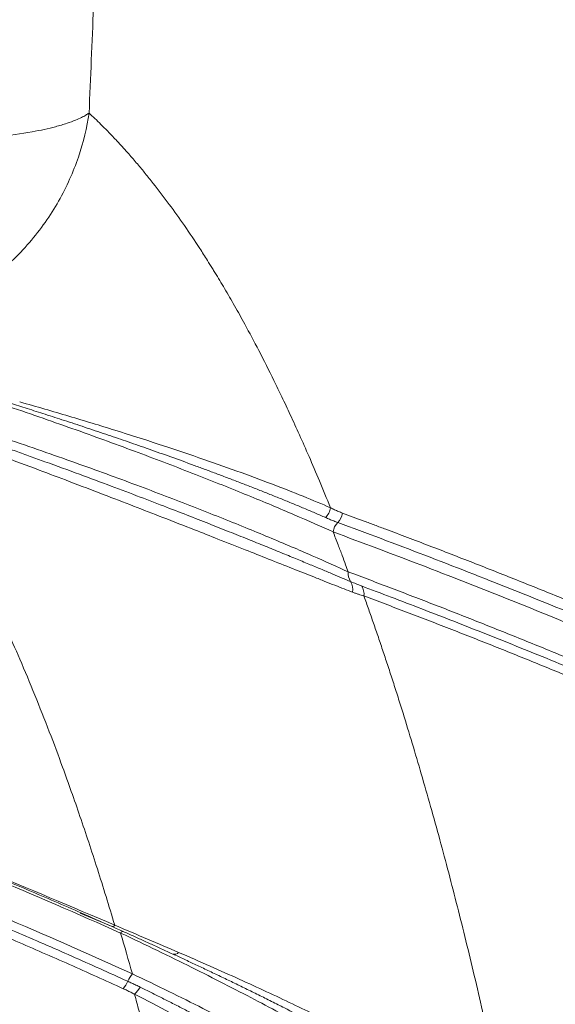
# Model space of a CAD drawing. Units: feet. Extents: x -54.2 to 34.2, y -1.5 to 27.6.
# Drawn here: x 19.3 to 19.3, y 16.3 to 16.3 of the extents above; entities that cross this region are included whole.
import ezdxf
from ezdxf.enums import TextEntityAlignment as Align

# ---------------------------------------------------------------- set-up
doc = ezdxf.new("R2010")
doc.units = ezdxf.units.FT
doc.header["$MEASUREMENT"] = 0
doc.layers.add('UGD - DETAIL 3', color=7, linetype='Continuous', lineweight=9)
doc.layers.add('UGD - TITLEBLOCK', color=7, linetype='Continuous', lineweight=9)
doc.styles.add('UGD_Standard', font='arial.ttf')

# ---------------------------------------------------------------- blocks, each defined once
blk = doc.blocks.new('subblock_INSERTATEESIDE')
at = {"layer": 'UGD - DETAIL 3'}
blk.add_line((11.23655428454271, 15.16477208744089), (11.23111699846576, 15.16705008779192), dxfattribs=at)
for centre, radius, start, end in [((11.27069626818221, 15.23554746131164), 0.002601827338044054, 311.559196803316, 353.2158413551977), ((11.27271192135158, 15.23461509962121), 0.002593288180871155, 314.0340613795885, 353.870910980387), ((11.27631351532209, 15.2308880527695), 0.002589602822181413, 134.0045119887475, 173.9004603712909), ((11.27877682850221, 15.22416640703583), 0.002503960746121215, 173.6619726576011, 212.6306765057066), ((11.27455914923148, 15.22149685171353), 0.002487634963704081, 349.2756970536047, 32.03040986944652), ((11.27644171153308, 15.22066804544223), 0.002497326757477186, 353.6298694731424, 34.5096093354949), ((11.23651858597606, 15.16526059174178), 0.00048980694119976, 274.1795903398726, 333.1554337333514), ((11.2384087850001, 15.16346691809182), 0.0005000793590976817, 95.07245123352065, 153.4950526404296), ((11.24700112538377, 15.16113315374985), 0.000997692868011915, 254.2604896686807, 316.1321545999222), ((11.23220590005362, 15.15898949986671), 0.007746925288277079, 323.1222224832879, 333.9463179406973), ((11.24612339902073, 15.15221591999211), 0.007731411780613885, 143.2626526966439, 154.1499575293991), ((11.23633194275729, 15.15743760282833), 0.005655068284290741, 314.4923919330685, 329.9896332565397)]:
    blk.add_arc(centre, radius, start, end, dxfattribs=at)
for points, knots in [([(11.4414658784608, 15.24936369751503), (11.43773667810611, 15.27720326450091), (11.4335912458854, 15.30365047624076), (11.42451043406409, 15.35384095689316), (11.41957387566896, 15.37758447778648), (11.40892502119646, 15.4223565130422), (11.40321397264392, 15.44338523192736), (11.39634431588124, 15.46545526953246), (11.39557476757446, 15.46788546625071), (11.39402811335023, 15.47268652204886), (11.39325041628361, 15.47505930387427), (11.39090438916615, 15.48209490170794), (11.38932312936243, 15.4866749857462), (11.38452882471291, 15.50008763408218), (11.3812654167089, 15.50859281684228), (11.37127862224579, 15.53281675593117), (11.36435417228683, 15.54724854478143), (11.3500056349897, 15.57267831293605), (11.34257986877484, 15.58367694445157), (11.33298189207563, 15.59520508983639), (11.33104465740912, 15.59740169128311), (11.32715455511241, 15.60155200241591), (11.32520037410368, 15.60350711819104), (11.31931385212111, 15.60901400095862), (11.31536030910692, 15.61220702986105), (11.30339865018976, 15.62036271006205), (11.29529487552675, 15.62390530542995), (11.28708817944358, 15.62551872353686)], [0, 0, 0, 0, 0.1250000000000081, 0.1250000000000081, 0.2500000000000162, 0.2500000000000162, 0.3750000000000243, 0.3750000000000243, 0.3906250000000253, 0.3906250000000253, 0.4062500000000263, 0.4062500000000263, 0.4375000000000226, 0.4375000000000226, 0.5000000000000194, 0.5000000000000194, 0.6250000000000132, 0.6250000000000132, 0.750000000000007, 0.750000000000007, 0.7812500000000054, 0.7812500000000054, 0.8125000000000039, 0.8125000000000039, 0.875000000000001, 0.875000000000001, 1, 1, 1, 1]), ([(11.2464536412855, 15.58683184347887), (11.24613717220313, 15.58098937377043), (11.24549367823843, 15.56910955926153), (11.24454210408971, 15.55128775693841), (11.24359864439845, 15.53336856710892), (11.24284994412814, 15.51894924627371), (11.24224022870899, 15.50706795957155), (11.2417859859375, 15.49816278307451), (11.24131157986654, 15.48881753737145), (11.24097625636706, 15.48211837687454), (11.24073995517453, 15.47744289014672), (11.24057123961121, 15.47404888358828), (11.24026922901647, 15.46801793196763), (11.239763753771, 15.45783300136748), (11.23919994865143, 15.44637342228019), (11.23866338520417, 15.43533751860382), (11.23823438976194, 15.42642380050794), (11.23780985534145, 15.41751009581129), (11.23738983051928, 15.40859668686802), (11.23697372531569, 15.39968356002164), (11.23642247481775, 15.38779919641943), (11.23587716321311, 15.37591400534775), (11.23533855435497, 15.3640267559899), (11.23497436062996, 15.35586732215689), (11.23470946295252, 15.3499222471393), (11.23451116396846, 15.34537051380772), (11.23434746045482, 15.34164274721383), (11.2340897981459, 15.33569967845795), (11.23386983692474, 15.33059449939456), (11.2336789583665, 15.32613715107711), (11.23355196494371, 15.32316557918586), (11.23320368819713, 15.31499378959094), (11.2328916027817, 15.30756432893772), (11.23264193442924, 15.30162075993628)], [0, 0, 0, 0, 0.06147534561966883, 0.1250011962882994, 0.1875017413201568, 0.2500022899503975, 0.2766973239352211, 0.312502893875889, 0.343688041891685, 0.3750035006761404, 0.3829942037857404, 0.3928608053074065, 0.4107180924106523, 0.446432618871227, 0.5000042509358542, 0.5312542675396094, 0.562504213830596, 0.5937540956912137, 0.6250039205408886, 0.6562537039683729, 0.6875034555259276, 0.7500028701102966, 0.7812525411442188, 0.81250218905315, 0.8358078382658612, 0.8437518260675179, 0.8603781460456247, 0.8750014484316173, 0.9062510727611114, 0.9140634800369619, 0.9218758878593568, 0.9375007052519443, 0.9999999999999999, 0.9999999999999999, 0.9999999999999999, 0.9999999999999999]), ([(11.24645575315704, 15.58683161829948), (11.2501949443379, 15.58549105250458), (11.25391081466929, 15.58372632497484), (11.26128837913152, 15.57936427695895), (11.26494910707733, 15.57676897173371), (11.2722201532008, 15.57072918107529), (11.27583074426581, 15.56729007333568), (11.28120147621862, 15.56149831559646), (11.28298504768967, 15.55946018607579), (11.28652172347595, 15.55519162297253), (11.2882766447892, 15.55295988012649), (11.29698293295328, 15.54131793237052), (11.30372882450973, 15.53045708961829), (11.31679370431056, 15.50571978477714), (11.32310773565804, 15.4918437565459), (11.33223955691751, 15.4687500720559), (11.33522738093037, 15.46067091280512), (11.33962214716518, 15.44797254685902), (11.34107243354901, 15.44364343686378), (11.34394370862568, 15.43478853956927), (11.3453638404603, 15.43026484666593), (11.35234865049651, 15.40729092434105), (11.35759805007238, 15.38767506335103), (11.3674339628541, 15.34605857510047), (11.37201886533389, 15.32405626265508), (11.38051434024508, 15.27766776275711), (11.38442506503825, 15.25327975327325), (11.38798347751415, 15.22766318026106)], [0, 0, 0, 0, 0.06249999999999917, 0.06249999999999917, 0.1249999999999983, 0.1249999999999983, 0.1874999999999975, 0.1874999999999975, 0.2187499999999994, 0.2187499999999994, 0.2500000000000013, 0.2500000000000013, 0.3750000000000046, 0.3750000000000046, 0.5000000000000078, 0.5000000000000078, 0.5625000000000087, 0.5625000000000087, 0.59375000000001, 0.59375000000001, 0.6250000000000112, 0.6250000000000112, 0.7500000000000074, 0.7500000000000074, 0.8750000000000037, 0.8750000000000037, 1, 1, 1, 1]), ([(11.23264193442924, 15.30162075993628), (11.23228297239596, 15.29920734402629), (11.23169533004465, 15.29672204252049), (11.22999750134404, 15.29173519527348), (11.2288865203725, 15.28923426894772), (11.22612717269465, 15.28438117316807), (11.22447846165908, 15.28203014042877), (11.22069953970323, 15.27765237677633), (11.21856974666619, 15.27562692571993), (11.21395510369206, 15.27204839720567), (11.2114713620317, 15.27049617918589), (11.20632219115286, 15.26795045277289), (11.20365808472412, 15.26695701436688), (11.19832991383497, 15.26553846227174), (11.19566683403347, 15.26511270842601), (11.19049420540979, 15.26477170526751), (11.1879850317955, 15.26485551129501), (11.18560470366743, 15.26514468313973)], [0, 0, 0, 0, 0.125, 0.125, 0.25, 0.25, 0.375, 0.375, 0.5, 0.5, 0.625, 0.625, 0.75, 0.75, 0.875, 0.875, 1, 1, 1, 1]), ([(11.19104831573204, 15.29698805617218), (11.19144537091534, 15.29697003195737), (11.19222398127502, 15.29693468714648), (11.1933691987035, 15.29689099256742), (11.19446721896611, 15.29685471633812), (11.19551750253079, 15.29682574039038), (11.19651956064706, 15.29680324077556), (11.19747309670037, 15.29678658585296), (11.19837794682577, 15.29677511476853), (11.19923407186919, 15.29676819665132), (11.20004153753518, 15.29676521915218), (11.20080049847562, 15.29676559418452), (11.2015111827769, 15.29676875924109), (11.2021738765759, 15.29677417881234), (11.20278891288001, 15.29678134777635), (11.2033566501814, 15.2967897863677), (11.20387748916478, 15.296799062536), (11.20671695724114, 15.29685689959036), (11.21131323466078, 15.29705513451364), (11.21763261590843, 15.29761467437259), (11.22282172251993, 15.29835876932012), (11.22657122651815, 15.29918597238968), (11.22888185952998, 15.29986801516313), (11.2303039378874, 15.30039134795895), (11.23133070201654, 15.30085010488406), (11.23208078021224, 15.30124834513538), (11.23246506123293, 15.3015033765251), (11.23264193442924, 15.30162075993628)], [0, 0, 0, 0, 0.02147782780741855, 0.04211721679400043, 0.06191813562547233, 0.0808805588861257, 0.09900446656134608, 0.1162898435159024, 0.1327366789772313, 0.1483449660314623, 0.1631147011387643, 0.1770458836734475, 0.1901385154935156, 0.2023926005439637, 0.213808144498008, 0.224385154441284, 0.2341236386058934, 0.2430236061649463, 0.3842354143292994, 0.5000243868695029, 0.6433173344321211, 0.7570218781021844, 0.8240031154079874, 0.881048696419015, 0.9265359537412181, 0.9661866707522746, 1, 1, 1, 1]), ([(11.23264193442924, 15.30162075993628), (11.2329647455381, 15.30131782669608), (11.23363172202384, 15.30069192088797), (11.23466075350959, 15.29968704151726), (11.23575126536198, 15.29859146690975), (11.23690315451434, 15.29739586853595), (11.2380978031316, 15.29611253897347), (11.23939879450939, 15.2946637770181), (11.24073847758648, 15.29311640038136), (11.24211663306221, 15.29146520079415), (11.24390914350336, 15.28923524656602), (11.24610945795565, 15.28635281876375), (11.24872231906797, 15.28269964643407), (11.25085536983335, 15.27951817726977), (11.25241912182136, 15.27708175442393), (11.25326812127352, 15.27571510647938), (11.25423731128804, 15.2741498536512), (11.25548399608253, 15.27206888483018), (11.25715953714881, 15.26917721016764), (11.25908255869437, 15.26572780040165), (11.26130046555666, 15.26156520818797), (11.26337658401565, 15.25746004687611), (11.26514065257891, 15.25382266654154), (11.26656686996273, 15.25079455540532), (11.26809426025614, 15.24745073085688), (11.26972679660441, 15.24375457919134), (11.27147209115627, 15.23967292745214), (11.27266205789492, 15.23675510904985), (11.27327988368163, 15.23524018985814)], [0, 0, 0, 0, 0.02216109471418417, 0.04578816734191884, 0.07088016379573289, 0.09745218443408896, 0.125538694437768, 0.1538484163584026, 0.1881189137836897, 0.2192355484485652, 0.2505998207631623, 0.3145069500982159, 0.3753424345849017, 0.4376457938727322, 0.4687897287915874, 0.4893224386200722, 0.4999316931483659, 0.5399083598096577, 0.5814267330865757, 0.624529215963728, 0.6840542095375938, 0.7492952959216038, 0.7835067083022617, 0.8204966778675107, 0.8604119685996332, 0.9034511789130023, 0.9498722532266153, 1, 1, 1, 1]), ([(11.19098360135198, 15.26113562177166), (11.19179834671944, 15.26089828107396), (11.19256826244276, 15.26067200198032), (11.19405330566526, 15.26023259945866), (11.19476797031164, 15.26001959172061), (11.19685473041418, 15.25939387148753), (11.19817075343571, 15.25899416281234), (11.2007177143329, 15.25821287757558), (11.20194878544877, 15.25783116999244), (11.20432612315032, 15.25708744462737), (11.20547656262686, 15.25672413626665), (11.20884774724395, 15.25565078871407), (11.21099006782549, 15.25495686272345), (11.21514852794286, 15.25359068283979), (11.21716294961269, 15.25291887894524), (11.22306654649641, 15.25092380436415), (11.22681913040714, 15.24961990794941), (11.23406846122475, 15.24704071300897), (11.23754677450009, 15.2457716333131), (11.24424124313013, 15.24327429227292), (11.24745685242363, 15.24204612644366), (11.25361410653575, 15.23964315080133), (11.25655593922773, 15.23846820130487), (11.262120171145, 15.23619666006071), (11.26474352741547, 15.23509949171648), (11.26958334181706, 15.23302522928821), (11.27180189044555, 15.23204720242787), (11.27373858480567, 15.23116324621998)], [0, 0, 0, 0, 0.01562499999999175, 0.01562499999999175, 0.03124999999998351, 0.03124999999998351, 0.0624999999999795, 0.0624999999999795, 0.09374999999997549, 0.09374999999997549, 0.1249999999999715, 0.1249999999999715, 0.1874999999999658, 0.1874999999999658, 0.2499999999999601, 0.2499999999999601, 0.3749999999999668, 0.3749999999999668, 0.4999999999999735, 0.4999999999999735, 0.6249999999999801, 0.6249999999999801, 0.7499999999999867, 0.7499999999999867, 0.8749999999999933, 0.8749999999999933, 1, 1, 1, 1]), ([(11.27628817057542, 15.22444281604694), (11.27449949642626, 15.22527269492605), (11.27244813144761, 15.2261924741275), (11.26795823302237, 15.22815096738457), (11.26551811554969, 15.22919022907443), (11.26031838383184, 15.23135434370747), (11.25755938394187, 15.23247890586851), (11.25175850721104, 15.23479121262125), (11.2487166938215, 15.23597912580624), (11.24235088318574, 15.23840926916556), (11.23903252388091, 15.23964941573883), (11.23210538744548, 15.24217639507234), (11.22849726888958, 15.24346340256902), (11.2227635440442, 15.24545330178491), (11.22080020012654, 15.2461259231082), (11.21673813958849, 15.2474970015954), (11.21463991325109, 15.24819541245168), (11.21022460087722, 15.24964007210643), (11.20790666896479, 15.25038676971496), (11.20417672465062, 15.25156270762177), (11.20288895336668, 15.25196471791011), (11.2008439778911, 15.25259493093277), (11.20014054005069, 15.25281039433611), (11.19870146448886, 15.25324801738808), (11.19796457247094, 15.2534705795112), (11.19720318371384, 15.25369864308655)], [0, 0, 0, 0, 0.1249999999999988, 0.1249999999999988, 0.2499999999999977, 0.2499999999999977, 0.3749999999999965, 0.3749999999999965, 0.4999999999999953, 0.4999999999999953, 0.6249999999999942, 0.6249999999999942, 0.749999999999993, 0.749999999999993, 0.8124999999999922, 0.8124999999999922, 0.8749999999999915, 0.8749999999999915, 0.9374999999999906, 0.9374999999999906, 0.9687499999999899, 0.9687499999999899, 0.9843749999999949, 0.9843749999999949, 1, 1, 1, 1]), ([(11.27327988368163, 15.23524018985814), (11.27046684771304, 15.23646448825546), (11.2671006758787, 15.23782177965577), (11.25963638427951, 15.2406594406977), (11.255532707066, 15.24214183010358), (11.24672537402061, 15.2451678479675), (11.24202053982696, 15.24671231653255), (11.2345013514765, 15.24905912926227), (11.23192044311212, 15.2498456008979), (11.226584287954, 15.25142946173704), (11.22382955742794, 15.2522268177471), (11.2209584987274, 15.25303402702817)], [0, 0, 0, 0, 0.2500000000000073, 0.2500000000000073, 0.5000000000000147, 0.5000000000000147, 0.750000000000022, 0.750000000000022, 0.875000000000011, 0.875000000000011, 1, 1, 1, 1]), ([(11.19902137389579, 15.25202802163275), (11.1992623234751, 15.25194976228128), (11.19975944720014, 15.2517882987069), (11.20050805924199, 15.25154346835126), (11.20128582003813, 15.25128793192014), (11.20208966641091, 15.25102249992772), (11.20291949294272, 15.25074721748299), (11.20377450378718, 15.2504622913564), (11.20465406969937, 15.25016788631076), (11.20555786554543, 15.2498640746175), (11.20648514824483, 15.24955104168171), (11.20743541602962, 15.24922890550671), (11.20840816996917, 15.24889779970767), (11.20940224927486, 15.24855805179046), (11.21041618887268, 15.24821010321945), (11.21144891832554, 15.24785426315129), (11.21250022567634, 15.24749057107242), (11.2135697172515, 15.24711911119296), (11.21465717180248, 15.24673990421354), (11.21576241075302, 15.2463529643897), (11.21688531669355, 15.24595828880857), (11.21802609677519, 15.24555577172917), (11.21918454935717, 15.24514543415593), (11.22036024329427, 15.24472737137362), (11.22155284358239, 15.2443016527582), (11.22276195668994, 15.24386837180125), (11.22398717941081, 15.24342762717248), (11.22680747286257, 15.24240922150492), (11.23099946480351, 15.2408776576546), (11.23631484729444, 15.23890155165146), (11.24118786316508, 15.23706141343093), (11.24559435279774, 15.2353738310018), (11.2495940309694, 15.23382236303033), (11.25323322760329, 15.2323944561243), (11.25660872431078, 15.23105607047465), (11.25973073534898, 15.22980622429483), (11.26260865427495, 15.22864394337765), (11.26525272567303, 15.22756744005217), (11.26766969094756, 15.22657602415321), (11.26986766983541, 15.22566812168209), (11.27185804961376, 15.22484059188106), (11.27364535809274, 15.22409278680593), (11.27524659042295, 15.22341899643721), (11.27620389263283, 15.22301310317366), (11.27666809049239, 15.22281628467455)], [0, 0, 0, 0, 0.0053718589563813, 0.01108314254922829, 0.01712119545254568, 0.0234926691814921, 0.03020151834119253, 0.03725140863920397, 0.04464569030287537, 0.05238700877133057, 0.06047877870482105, 0.06892364458293312, 0.07772218560813393, 0.08686766787441975, 0.09635211828034383, 0.1061656695974187, 0.1163062367293724, 0.1267783068246782, 0.1375836301354545, 0.1487234216639199, 0.1601982142830743, 0.172007890372933, 0.1841545060379944, 0.1966387176205279, 0.2094597956867965, 0.2226163122772117, 0.2361057461751541, 0.2499214856334563, 0.3168249930087025, 0.3807979971721988, 0.4418590499508839, 0.4999501690296836, 0.5526710379547302, 0.6033255277474805, 0.6519327581534287, 0.6985128085226131, 0.7430823522638194, 0.7856565460607314, 0.8262524567103678, 0.8648845835450463, 0.9015646950695222, 0.9363044729248385, 0.9691139046507601, 1, 1, 1, 1]), ([(11.27242259262529, 15.23360031830392), (11.27213310040377, 15.2337269300645), (11.27155801033774, 15.23397845034843), (11.2706627049858, 15.23436421163263), (11.26975385522901, 15.23475187696989), (11.26883087337504, 15.23514148723156), (11.26789664798625, 15.23553208258961), (11.26695276500758, 15.23592311774846), (11.26600079674, 15.23631406875773), (11.2650422161593, 15.23670444625371), (11.26407842542221, 15.23709379093915), (11.26311075272677, 15.23748167308096), (11.26214045973864, 15.23786768986863), (11.26116873765515, 15.23825146730704), (11.26019673037855, 15.23863264914072), (11.25922541820214, 15.23901095112473), (11.25825566086314, 15.23938612909194), (11.25728829799048, 15.23975794697314), (11.25632413048826, 15.24012618445056), (11.2553639287232, 15.24049063354953), (11.25440843217363, 15.24085109874341), (11.25345835189026, 15.24120739582956), (11.25251436978446, 15.24155935238058), (11.25157714330687, 15.24190680482649), (11.25064727758257, 15.24224961319489), (11.24879364519788, 15.24292925613114), (11.24603914598162, 15.2439257711304), (11.24238469830534, 15.24522036974911), (11.23888589047085, 15.24643566304109), (11.23542208121642, 15.24761676659144), (11.23198918002646, 15.2487658371392), (11.22858554677346, 15.2498841030291), (11.2253549446213, 15.25092626861365), (11.22231768666948, 15.25189070300982), (11.22032118463292, 15.25251195771347), (11.21936936539475, 15.25280813681467)], [0, 0, 0, 0, 0.02444232654169272, 0.0485558441285018, 0.072344063784633, 0.09580949269635401, 0.1189538286426077, 0.1417796528055992, 0.1642896172329871, 0.1864856323450252, 0.2083691810582444, 0.2299413728543613, 0.2512029931923151, 0.2721545486846494, 0.2927963283701351, 0.3131289239178658, 0.3331530819965164, 0.3528693435363103, 0.3722780900994231, 0.3913795646071959, 0.4101738905080295, 0.4286610894832514, 0.4468410977783303, 0.4647137867535242, 0.4822791691708775, 0.4995373918929718, 0.5688042422657067, 0.6335630287412847, 0.6938082306457759, 0.7495323530971559, 0.8078022575981033, 0.8620164540599831, 0.9121098029996395, 0.9580989256110275, 1, 1, 1, 1]), ([(11.19797183461037, 15.25119685621987), (11.19832182608266, 15.25072510313291), (11.19901754553178, 15.24978734371943), (11.2000492043633, 15.24834765058655), (11.2010638675205, 15.2468961961427), (11.20206137080293, 15.24543101790911), (11.20304203422197, 15.24395386887408), (11.20400605993396, 15.24246549088947), (11.20495366876231, 15.24096688750309), (11.20588506486515, 15.23945899002052), (11.20680043774605, 15.23794275011147), (11.20769994934872, 15.23641916452483), (11.21003657191139, 15.23237407848391), (11.21373312671924, 15.22549603076708), (11.21783452109476, 15.21693486720687), (11.2210723619705, 15.20959794642395), (11.22350218985333, 15.2037872659739), (11.22590796740382, 15.19771148609056), (11.2279476737248, 15.1922806519171), (11.22966364495907, 15.18751273552934), (11.23112471600682, 15.18331412198149), (11.2325859006039, 15.17897163441366), (11.23404640723417, 15.17447865392679), (11.23550773904846, 15.16983909698292), (11.23647076206759, 15.16664668603788), (11.23695561536876, 15.16503940256215)], [0, 0, 0, 0, 0.02412324377186509, 0.04795262512541307, 0.07148710629080789, 0.09472953480901351, 0.1176829886811671, 0.1403503517343924, 0.1627343181915962, 0.1848373973518168, 0.2066619183684098, 0.2282099550002563, 0.2494807872731311, 0.3753896944423591, 0.4994146470106203, 0.5586865502344105, 0.6250596768601292, 0.6898677045780897, 0.7506297004267933, 0.7908225000489781, 0.8315407604662184, 0.8728001807301226, 0.9146180672933939, 0.9570127493208491, 1, 1, 1, 1]), ([(11.1979718374933, 15.25119687106989), (11.19820213206336, 15.25111599994745), (11.19867307092482, 15.2509506232548), (11.19937762637419, 15.25070162866655), (11.20010035360218, 15.25044523590319), (11.20083980672657, 15.25018188718746), (11.20159629676138, 15.24991157180891), (11.2023696186183, 15.24963439713303), (11.20315970104386, 15.24935042455077), (11.203966416076, 15.24905971742912), (11.20478965405151, 15.24876231943705), (11.20645034099138, 15.24816093784744), (11.20900033649657, 15.24723197189573), (11.21314875937201, 15.24571078473801), (11.21832916182236, 15.24378962871007), (11.22395354601352, 15.24168791732119), (11.22963186666638, 15.23953743186165), (11.23492815722992, 15.23751917617312), (11.24016485902887, 15.2355030913874), (11.24529026555513, 15.23351319688513), (11.25001118930398, 15.23167420388534), (11.25463467678728, 15.22985202800861), (11.25880113403023, 15.22821242381727), (11.26300801383428, 15.2265450869854), (11.26687265097776, 15.22501605212509), (11.26999331709065, 15.22378114611877), (11.27233119889074, 15.2228601586515), (11.27403518892774, 15.22219125013555), (11.2755934256405, 15.22158136706456), (11.2765406065079, 15.22121360681766), (11.27700333116624, 15.22103394552966)], [0, 0, 0, 0, 0.005153876174741261, 0.01053937388673245, 0.01616138672677309, 0.0220242147786843, 0.0281316504611663, 0.03448705151869028, 0.04109340301129788, 0.047953369966123, 0.05506934214331944, 0.06244347216229542, 0.09171600051862622, 0.1248557596394499, 0.1818249586454463, 0.2499208469488275, 0.3069912830102329, 0.3749107363233937, 0.4374296696459544, 0.4999516479913491, 0.5708348831013293, 0.6249365150146404, 0.691142943244219, 0.7499722166333596, 0.814652977276107, 0.8749038857968173, 0.9082282807791915, 0.9401885841862326, 0.9707804307493332, 1, 1, 1, 1]), ([(11.27327988368163, 15.23524018985814), (11.27350688679433, 15.23512471927376), (11.27395575348437, 15.23489639245307), (11.27462585023976, 15.23459430826047), (11.27507063116982, 15.23442298041714), (11.27529039649857, 15.23433832768751)], [0, 0, 0, 0, 0.3410741567578424, 0.6744261168194429, 1, 1, 1, 1]), ([(11.27451447049276, 15.23275089280781), (11.27428834799382, 15.23283599284652), (11.27383389202808, 15.23300702501032), (11.27313650235906, 15.23329115282012), (11.27266134201735, 15.23349692558099), (11.27242259262529, 15.23360031830392)], [0, 0, 0, 0, 0.3300827190267349, 0.6633929023021459, 1, 1, 1, 1]), ([(11.27529039649857, 15.23433832768751), (11.27650691625988, 15.23388940573313), (11.2780275658009, 15.23332825334942), (11.27985427629097, 15.2326479745073), (11.28107241789436, 15.23219328520516), (11.28320520028692, 15.23139406697554), (11.28625506551946, 15.23024246356045), (11.29114174407779, 15.22837856768013), (11.29726344123894, 15.22600846276466), (11.30463008564291, 15.22309883597772), (11.31201485901842, 15.22012380358039), (11.31735920722033, 15.21792841741695), (11.32106268704375, 15.21638952796578), (11.32353264870916, 15.21535817706799), (11.32806396802538, 15.21345073567064), (11.33672527291595, 15.20975204301991), (11.34912879843302, 15.20430269141984), (11.36155495521011, 15.19863378248171), (11.37152533527916, 15.19395904283139), (11.37897704601781, 15.19039746101366), (11.38648391245592, 15.18675070014346), (11.39148440737572, 15.18426380220897), (11.39401892530073, 15.18300330949901)], [0, 0, 0, 0, 0.03125011079141294, 0.03906263436343015, 0.04687515618118646, 0.06250019453218138, 0.0937502505639814, 0.1250002835707591, 0.1875002852936764, 0.2500002566296715, 0.3125002587977779, 0.3750002946511516, 0.3854169712933813, 0.4062503245154151, 0.4375003524641383, 0.5000003820206863, 0.6250002114270898, 0.7499999181309298, 0.8121516558775358, 0.8749997875648459, 0.9366432154960413, 1, 1, 1, 1]), ([(11.39324514751467, 15.1814139831654), (11.37323923951949, 15.1914154273945), (11.35329461894967, 15.20066690494575), (11.32357313034621, 15.21348111316139), (11.31369480332868, 15.21757680342614), (11.29402508164337, 15.2254235967349), (11.28424413334255, 15.22917045669436), (11.27451447049278, 15.2327508928078)], [0, 0, 0, 0, 0.4999999999999953, 0.4999999999999953, 0.7499999999999977, 0.7499999999999977, 1, 1, 1, 1]), ([(11.2737385848057, 15.23116324622001), (11.28353606097905, 15.2275571354832), (11.2933856821718, 15.2237822649067), (11.31319408538576, 15.2158747798518), (11.32314173174286, 15.2117469506269), (11.35307261652272, 15.19882859378466), (11.37315856039191, 15.18949795804927), (11.39330532848101, 15.17940720150385)], [0, 0, 0, 0, 0.2499999999999975, 0.2499999999999975, 0.499999999999995, 0.499999999999995, 1, 1, 1, 1]), ([(11.27373858480567, 15.23116324622002), (11.2740145161652, 15.23045198066913), (11.27452623091943, 15.2291329385813), (11.27522716303539, 15.22728849090933), (11.27580080755208, 15.22575843305083), (11.27614002793379, 15.2248427212222), (11.27628817059453, 15.22444281604525)], [0, 0, 0, 0, 0.3221855312290555, 0.5974931236959428, 0.8242191718437102, 1, 1, 1, 1]), ([(11.27628817059453, 15.22444281604525), (11.27749650826765, 15.22399114637796), (11.27991317114931, 15.22308781170257), (11.28475458420267, 15.22125453906961), (11.29081880251083, 15.21892509043426), (11.29811710223727, 15.21606496219827), (11.30543429032471, 15.21314089342549), (11.31154521317137, 15.21065056494149), (11.31644036469969, 15.20862612920801), (11.32378892312568, 15.20555719650829), (11.33483426288969, 15.20083276355623), (11.34960829854206, 15.19427119618213), (11.36193521745317, 15.18858792139789), (11.37182888841339, 15.18390100211476), (11.37921768179787, 15.18033338774398), (11.38667108908701, 15.17667602916216), (11.39163206125717, 15.17418428358429), (11.39415160106803, 15.17291879529558)], [0, 0, 0, 0, 0.03125084300770965, 0.06250136364771444, 0.1250016144561584, 0.1875011342685236, 0.2500002879865054, 0.3124994403227032, 0.3437491355357756, 0.3749989669300197, 0.5000004420498548, 0.6250017999742257, 0.7500001038211211, 0.812017241464601, 0.8749984929726776, 0.9365152106138483, 1, 1, 1, 1]), ([(11.05609092400999, 15.22270987438523), (11.07195420685795, 15.21939091236897), (11.08761816889763, 15.21566232351272), (11.11858585478694, 15.2074072060888), (11.13388967975098, 15.20288053276958), (11.16416762798498, 15.19303807504705), (11.17914165050238, 15.18772230700435), (11.20878029028003, 15.17630107624192), (11.22344476440014, 15.17019562213534), (11.2379612677716, 15.16369016200994)], [0, 0, 0, 0, 0.25, 0.25, 0.5, 0.5, 0.75, 0.75, 1, 1, 1, 1]), ([(11.05618495682943, 15.22294711835711), (11.05756913891925, 15.22265621702961), (11.06034810797198, 15.22207218564207), (11.06452588918544, 15.22116780611674), (11.06873038546084, 15.2202380028301), (11.0729609372507, 15.21928054695368), (11.07721746947009, 15.21829550354179), (11.0814997423534, 15.217282313719), (11.08580755414626, 15.21624058558019), (11.09014068702064, 15.21516987964649), (11.09449891812947, 15.2140697681354), (11.09888202978719, 15.21293981496905), (11.10935933240319, 15.21018193955819), (11.12623895963582, 15.20545491076668), (11.14890880764697, 15.198445037514), (11.17174471535784, 15.19070926158138), (11.18948809613603, 15.18416533402617), (11.2027811510733, 15.17897740694223), (11.21139291328016, 15.17551500594339), (11.22021140688914, 15.1718589582692), (11.22923690690041, 15.16801052015601), (11.23529443853498, 15.16532574514932), (11.23836457352776, 15.16396502230162)], [0, 0, 0, 0, 0.0219348170156213, 0.04403768702960493, 0.06630922841839926, 0.08875004561459733, 0.111360729475261, 0.1341418576401521, 0.1570939948800428, 0.1802176934353851, 0.2035134933455587, 0.2269819227689125, 0.2506234982938418, 0.3721049586414572, 0.5000740580116982, 0.6212086762481861, 0.7495721155823759, 0.7968076809118435, 0.8454673875619713, 0.8955521366367909, 0.947062754339893, 1, 1, 1, 1]), ([(11.27666809049236, 15.22281628467455), (11.27698305397225, 15.2226843627798), (11.27760380886396, 15.22242436069473), (11.27820397416691, 15.22219562517276), (11.27849962289681, 15.22208294727182)], [0, 0, 0, 0, 0.5073878339030948, 1, 1, 1, 1]), ([(11.27849962289681, 15.22208294727182), (11.28016987476399, 15.22145509442665), (11.28356290886458, 15.22017964240912), (11.28874450796466, 15.21819663482677), (11.29409375236246, 15.21612160811339), (11.29961198448535, 15.21394847141426), (11.3052991724633, 15.21167478672496), (11.3111555510255, 15.20929695550544), (11.31718115821684, 15.20681156243368), (11.32337591785195, 15.20421501219778), (11.32973973401267, 15.20150358051125), (11.33627191904602, 15.19867360411268), (11.34297343109764, 15.19572062715354), (11.34984478378155, 15.19264020358592), (11.35688574712126, 15.18942803598711), (11.36409624065854, 15.18607944479391), (11.37147601600355, 15.18259019266955), (11.37902492360129, 15.17895364897412), (11.38674211856642, 15.175171602754), (11.3919460871677, 15.17255937229119), (11.39457504732537, 15.17123971601815)], [0, 0, 0, 0, 0.04383177317166325, 0.08904208040875343, 0.135631223028818, 0.1835994999644244, 0.2329471923524453, 0.2836745458230788, 0.3357817504113451, 0.3892689180318488, 0.4441360574789692, 0.5003830367295025, 0.5580090279398784, 0.6170135720373757, 0.677396678249573, 0.739158466158534, 0.8022991882547899, 0.8668192542248532, 0.9327192569288807, 1, 1, 1, 1]), ([(11.27700333116624, 15.22103394552966), (11.27717281775706, 15.22096955978906), (11.27750951132355, 15.22084165430386), (11.27799807480867, 15.22067262383073), (11.27847061030538, 15.22052027148249), (11.2787733205852, 15.22043387900591), (11.27892362775174, 15.22039098185564)], [0, 0, 0, 0, 0.2551386163741833, 0.5068455875176386, 0.7551300786648073, 1, 1, 1, 1]), ([(11.27892360836944, 15.22039098353847), (11.27919144753557, 15.21963967309911), (11.2797306524879, 15.21812715976698), (11.28053836993492, 15.21581195682705), (11.28135203553896, 15.21344223751898), (11.28217133908505, 15.21101365064155), (11.28299661328536, 15.20852447982659), (11.28382807024517, 15.20597193814365), (11.28466602357816, 15.20335318992628), (11.28626805743212, 15.19825519073891), (11.28864149510867, 15.19037759980103), (11.29169434781367, 15.17952488309051), (11.29466980460322, 15.16820659649934), (11.29704968211072, 15.158516088307), (11.29889972017959, 15.15057430887677), (11.30026470073292, 15.14451250897838), (11.30160328160942, 15.13837520073926), (11.3024723796817, 15.13421018188162), (11.30290671040727, 15.1321287186726)], [0, 0, 0, 0, 0.02984328754063553, 0.06007951961687976, 0.09072103796028744, 0.1217825524690229, 0.1532812537399826, 0.1852369260905196, 0.2176720609048991, 0.2506119701200805, 0.3726947363847677, 0.5002924402371849, 0.6253560672270418, 0.7498299775637741, 0.8125254443264693, 0.8751050334982059, 0.9375838893771266, 1, 1, 1, 1]), ([(11.39499847054058, 15.1695608205914), (11.39333585674711, 15.17039704963311), (11.3900450537209, 15.17205219352272), (11.38516354714072, 15.17447026309419), (11.37948596560279, 15.17725162644476), (11.37301979485737, 15.18037362580228), (11.36327829239752, 15.1849914320774), (11.35114135854312, 15.19059260375493), (11.33659284185767, 15.19706312450029), (11.32549635529952, 15.201822279352), (11.3182596247319, 15.20484607681638), (11.31343944361257, 15.20684589348776), (11.3076390686934, 15.20921520072089), (11.30043116035125, 15.21210519210951), (11.29324070147932, 15.21493260356089), (11.28726552745808, 15.21723649470171), (11.2824951987693, 15.21905014766351), (11.28011414267874, 15.21994403667907), (11.27892360836944, 15.22039098353847)], [0, 0, 0, 0, 0.04254894340366888, 0.08421690729688962, 0.1250021447798156, 0.1880066319517819, 0.2500032003554453, 0.3750039556204424, 0.5000052862681847, 0.62500493379222, 0.6619275458441296, 0.6875036683603483, 0.7500021003237907, 0.8125005917739814, 0.8749994985613296, 0.937499177309909, 0.9687494242295583, 1, 1, 1, 1]), ([(11.23992756012673, 15.15684039819603), (11.22523478951588, 15.16351648262195), (11.2103888590134, 15.1697782571261), (11.18037921892237, 15.18148342416908), (11.16521536408274, 15.18692697175366), (11.13455111157058, 15.19699704775319), (11.11905077507715, 15.20162359961372), (11.08768694150081, 15.21004998223923), (11.0718232833994, 15.21384993464999), (11.0557600970958, 15.2172258913314)], [0, 0, 0, 0, 0.25, 0.25, 0.5, 0.5, 0.75, 0.75, 1, 1, 1, 1]), ([(11.05576318178356, 15.21588578528848), (11.05724267600825, 15.21557119604647), (11.06020630552767, 15.21494103071798), (11.06465146885377, 15.21396546993753), (11.06910506725581, 15.21296562509031), (11.07356653929382, 15.21193920258028), (11.07803597660711, 15.21088654482429), (11.08251330411453, 15.20980728585811), (11.08699850101084, 15.20870125180266), (11.09149154146508, 15.20756821818006), (11.09599241106109, 15.206407975935), (11.10050110299768, 15.20522031063189), (11.10501761922289, 15.20400501884698), (11.10954193378758, 15.2027618595271), (11.11407398281653, 15.2014905811709), (11.11861368891721, 15.20019094390181), (11.12316098241777, 15.19886270582062), (11.12771580577387, 15.19750562385661), (11.13227811367465, 15.19611945311925), (11.1368478733852, 15.19470394670456), (11.14142506545279, 15.19325885597693), (11.14600968177787, 15.19178392873296), (11.15060170780663, 15.19027892393142), (11.15520109578838, 15.18874358420088), (11.15980776080766, 15.18717762289922), (11.16442162796521, 15.18558075997506), (11.16904263002428, 15.1839527110175), (11.1736707048445, 15.18229319123041), (11.17830579507441, 15.18060191474302), (11.18294784833091, 15.17887859457165), (11.18759681757839, 15.17712294318299), (11.19225266118262, 15.17533466958992), (11.19691534650687, 15.17351348881165), (11.20158481933959, 15.1716590800123), (11.20626099177379, 15.16977111572247), (11.21094376762766, 15.16784927252296), (11.21563306353833, 15.16589323895025), (11.22032877431077, 15.16390264252201), (11.22503091672889, 15.16187732499911), (11.22973908924305, 15.15981630642917), (11.2344545027201, 15.15772167543926), (11.23759300631542, 15.1562995927691), (11.23916559973619, 15.15558703731617)], [0, 0, 0, 0, 0.02328545447195348, 0.04664395378794266, 0.07007672428564517, 0.09358500566860621, 0.11717005068508, 0.1408331248633521, 0.1645755063066428, 0.1883984855505811, 0.2123033654861319, 0.2362914613508249, 0.2603641192185623, 0.2845226430602509, 0.3087679808630992, 0.3331010725920063, 0.35752289989451, 0.382034487521223, 0.4066369048179665, 0.4313312672918111, 0.4561187382532724, 0.4810005305368308, 0.5059778928029659, 0.5310517472606631, 0.5562229671360223, 0.5814925119552449, 0.6068613562743582, 0.6323304901855568, 0.6579009198602356, 0.6835736681292193, 0.7093497751007105, 0.735230298816398, 0.7612163320392065, 0.7873089789465527, 0.8135091186866088, 0.8398176378340892, 0.8662354660817408, 0.8927635777893426, 0.9194029935740863, 0.9461547819428198, 0.9730200609668838, 1, 1, 1, 1]), ([(11.0554577038387, 15.21461581122696), (11.05693259604067, 15.21430139276714), (11.05988499316337, 15.21367199886645), (11.0643103468045, 15.21269830355916), (11.06873826849577, 15.21170175847551), (11.07316838895549, 15.21068014245339), (11.07760098153683, 15.20963385587488), (11.08203614591455, 15.20856258790711), (11.08647402759063, 15.20746621212295), (11.09091475903198, 15.20634454585045), (11.09535847560704, 15.20519741493252), (11.09980531140756, 15.20402463641049), (11.10425540043586, 15.20282602331541), (11.10870887582706, 15.20160138363226), (11.11316586832257, 15.20035052140717), (11.11762650382057, 15.19907323629694), (11.12209090599309, 15.19776932197174), (11.12655919795569, 15.19643856558604), (11.13103150267875, 15.19508074747964), (11.13550794328936, 15.19369564066688), (11.13998864268176, 15.19228301152781), (11.14447372578053, 15.19084261587575), (11.15041576584502, 15.18889915992014), (11.15781631535659, 15.1864131413503), (11.16667179276931, 15.183333427759), (11.1755504673737, 15.18013907543406), (11.18445333341932, 15.17682768138327), (11.19338146204288, 15.17339669942828), (11.20233585346498, 15.16984318392187), (11.21131794775634, 15.16616481819305), (11.22032766147922, 15.16235614808031), (11.22937080834651, 15.15842277426223), (11.23538309352277, 15.15570530056676), (11.23840280611873, 15.15434043025425)], [0, 0, 0, 0, 0.02327057927259194, 0.04658238154388857, 0.06993751905400372, 0.09333807509311337, 0.1167861054267967, 0.1402836396612693, 0.1638326825367296, 0.1874352151370249, 0.2110931960037908, 0.2348085621432356, 0.2585832299137422, 0.2824190957588439, 0.3063180272833879, 0.3302818514445364, 0.3543123796646221, 0.3784114145499267, 0.4025807526883145, 0.426822187529026, 0.4511375123438309, 0.475528523268674, 0.4999970224250501, 0.5482932773609138, 0.5969280456577805, 0.6459155779024761, 0.6952705204190475, 0.7450080104392321, 0.7951436783750646, 0.8456936715654746, 0.8966747111262776, 0.9481041455708236, 1, 1, 1, 1]), ([(11.23695560879547, 15.16503940879722), (11.22242670517672, 15.17118646556657), (11.19341996159682, 15.18345897450176), (11.15781323499366, 15.19624522131723), (11.13658061611408, 15.20232758071204), (11.13061793054974, 15.20403566942056)], [0, 0, 0, 0, 0.4191820498292901, 0.836890831666481, 1, 1, 1, 1]), ([(11.24772040891222, 15.16044182742972), (11.24602107555688, 15.16117205384027), (11.24428318559372, 15.16191640413258), (11.2407061008787, 15.16344396415226), (11.23886720128937, 15.1642270245737), (11.23695561536876, 15.16503940256215)], [0, 0, 0, 0, 0.5, 0.5, 1, 1, 1, 1]), ([(11.2379612677716, 15.16369016200994), (11.2401069781554, 15.16268766401247), (11.24215483311606, 15.16171257484133), (11.24612381381376, 15.15979448443986), (11.24804408793372, 15.15885173219072), (11.2517902965672, 15.15698783893966), (11.25361864255352, 15.15606529048458), (11.25713398666355, 15.15427003698074), (11.25883113336471, 15.15339229831397), (11.26377852625069, 15.15080540964518), (11.26688689021849, 15.14914171240567), (11.27281888396854, 15.14590631611344), (11.27564614808639, 15.14433200009911), (11.28095854066076, 15.14132186438615), (11.28345679776982, 15.13987890838138), (11.28815729343782, 15.13711881020503), (11.29035939695915, 15.1358016677523), (11.29445160688028, 15.13331224348356), (11.29634221345968, 15.13213964096172), (11.29975621316165, 15.12997959581874), (11.30128317127378, 15.1289896294564), (11.30254124584683, 15.12814784548345)], [0, 0, 0, 0, 0.06249999999999127, 0.06249999999999127, 0.1249999999999825, 0.1249999999999825, 0.1874999999999738, 0.1874999999999738, 0.2499999999999651, 0.2499999999999651, 0.3749999999999709, 0.3749999999999709, 0.4999999999999767, 0.4999999999999767, 0.6249999999999825, 0.6249999999999825, 0.7499999999999882, 0.7499999999999882, 0.8749999999999941, 0.8749999999999941, 1, 1, 1, 1]), ([(11.23836457352776, 15.16396502230162), (11.23866288247906, 15.16383153392329), (11.23926458831201, 15.16356228040096), (11.24016725282442, 15.16315683676462), (11.24107929238101, 15.16274605037934), (11.24200017007932, 15.16233001237393), (11.24293000135913, 15.16190866147857), (11.24386878960302, 15.16148195642624), (11.244816309657, 15.16104993241364), (11.24577339444614, 15.16061228675383), (11.24640941488337, 15.16032030302724), (11.24673048490894, 15.16017290647035)], [0, 0, 0, 0, 0.1033155716562449, 0.2083932843098915, 0.3153195817007852, 0.424176503750853, 0.535041804498845, 0.6479890902958918, 0.7630879732404671, 0.8804042354057429, 1, 1, 1, 1]), ([(11.30290671040727, 15.13212871867261), (11.30177969205532, 15.13288543746394), (11.30045340042648, 15.13373454675579), (11.29749300481596, 15.13555995296966), (11.29586498597551, 15.13653264675246), (11.29235245106405, 15.13857178573243), (11.29046763399178, 15.13963841272493), (11.28645340248632, 15.14185254591332), (11.28432400768945, 15.14300008130452), (11.27981035990239, 15.145372897099), (11.27742643720257, 15.14659808147562), (11.27363062103898, 15.14850012120577), (11.2723259525474, 15.14914613874975), (11.26965215729383, 15.15045342319434), (11.26828211495473, 15.15111517878744), (11.26406029366603, 15.15312828615148), (11.26110040402824, 15.15450607550433), (11.25476423332891, 15.15737511175062), (11.25137373596481, 15.15887194364309), (11.24772040891222, 15.16044182742972)], [0, 0, 0, 0, 0.1250000000000007, 0.1250000000000007, 0.2500000000000012, 0.2500000000000012, 0.3750000000000019, 0.3750000000000019, 0.5000000000000024, 0.5000000000000024, 0.6250000000000031, 0.6250000000000031, 0.6875000000000033, 0.6875000000000033, 0.7500000000000037, 0.7500000000000037, 0.8750000000000018, 0.8750000000000018, 1, 1, 1, 1]), ([(11.30204263380238, 15.13051465558869), (11.30186515170286, 15.13063133419015), (11.30151211286399, 15.130863425641), (11.30095561850337, 15.13122448374563), (11.30038518783094, 15.13159136872833), (11.29980037984999, 15.13196417247503), (11.29920337577328, 15.13234169084923), (11.29859538023039, 15.13272324241366), (11.29797770711389, 15.13310810463007), (11.29735115823382, 15.13349583982941), (11.29671662062154, 15.13388596505786), (11.29607493136001, 15.13427802702354), (11.29542689956733, 15.13467159090931), (11.29477330187241, 15.13506624252529), (11.29411488317399, 15.13546158796963), (11.29345236433091, 15.13585724879092), (11.29278640467757, 15.13625288489849), (11.29211752483717, 15.13664822721553), (11.29144624559222, 15.13704300885921), (11.29077307131898, 15.13743697472792), (11.29009849542718, 15.1378298781876), (11.28942299947742, 15.1382214814796), (11.28874705375568, 15.1386115552505), (11.28807111829476, 15.13899987791111), (11.28739564036714, 15.13938623674086), (11.28672106209038, 15.13977042420225), (11.28604778892476, 15.14015225512808), (11.28537614118839, 15.14053158245871), (11.2847064517891, 15.14090825628172), (11.28403904926661, 15.14128213078538), (11.28337426223671, 15.14165306231187), (11.28271241773157, 15.14202090975047), (11.28205384230572, 15.14238553467712), (11.28139885825252, 15.14274680022431), (11.27968019231603, 15.14369125044724), (11.27690115545008, 15.14519919966614), (11.27301461048928, 15.1472623338245), (11.26926776927534, 15.14921148063589), (11.26606360669645, 15.15084695074404), (11.26338616578216, 15.15219313642213), (11.26119722882845, 15.15328133933398), (11.25903315656795, 15.1543451561031), (11.25689377520408, 15.15538515028036), (11.25478206466299, 15.15640045963461), (11.25270501647402, 15.15738855294291), (11.25067152173803, 15.15834581224231), (11.24869538856494, 15.15926755037058), (11.24737369807043, 15.15987654267134), (11.24673048796324, 15.16017291311864)], [0, 0, 0, 0, 0.01845748603792759, 0.03671474169187721, 0.05476235349542172, 0.07259160508830478, 0.09019447781302056, 0.107566833336451, 0.1247165052798657, 0.1416475501428777, 0.1583631055001153, 0.1748659101974468, 0.1911583418558953, 0.2072424515598148, 0.2231199959205178, 0.2387924681611224, 0.2542613168553062, 0.2695280137738219, 0.2845938446594553, 0.2994599407120949, 0.3141272906425019, 0.3285967519693803, 0.3428690616019159, 0.3569448457493113, 0.3708246291944146, 0.384508857459225, 0.397998042094805, 0.4112926824094467, 0.4243932080631186, 0.4372999865289057, 0.4500133257360069, 0.462533476649772, 0.4748606357902013, 0.4869949476912513, 0.4989365073019663, 0.5694303405022573, 0.6348569609980963, 0.6947180590805397, 0.7490497917804737, 0.7816156778472839, 0.812989990901329, 0.8431988413291638, 0.8722697659484826, 0.9002523347652818, 0.92710353117003, 0.952692750742453, 0.9769775896910498, 1, 1, 1, 1]), ([(11.23916559973619, 15.15558703731617), (11.23939493879529, 15.15548179907901), (11.23985640348536, 15.15527004391315), (11.24054436990818, 15.15494382387418), (11.24099980758282, 15.15472115064548), (11.24122888237311, 15.15460915107669)], [0, 0, 0, 0, 0.3293344657649802, 0.6626704922195013, 0.9999999999999999, 0.9999999999999999, 0.9999999999999999, 0.9999999999999999]), ([(11.30392188314049, 15.1211798217943), (11.30268352145682, 15.12201803277349), (11.30119757410961, 15.12299252918505), (11.29784680178806, 15.12513773645021), (11.29598033456296, 15.12630941444891), (11.29191404291653, 15.12881287913362), (11.28971167443269, 15.13014621910103), (11.28499035076202, 15.13295177624985), (11.28249684147628, 15.13440892733066), (11.27723921014064, 15.13742402827015), (11.27447559817474, 15.1389818170347), (11.26863508681429, 15.14220752889687), (11.26556019773305, 15.1438746964581), (11.2606278158468, 15.14648731378581), (11.25892297469028, 15.14738051208291), (11.25543097163374, 15.14918724548374), (11.25364040159044, 15.1501026882215), (11.24994510338818, 15.1519661352172), (11.24804096901832, 15.1529139199371), (11.24407299793911, 15.15485804250197), (11.24202228520812, 15.15584774795634), (11.23992756012673, 15.15684039819603)], [0, 0, 0, 0, 0.1249999999999942, 0.1249999999999942, 0.2499999999999883, 0.2499999999999883, 0.3749999999999825, 0.3749999999999825, 0.4999999999999767, 0.4999999999999767, 0.6249999999999702, 0.6249999999999702, 0.7499999999999637, 0.7499999999999637, 0.8124999999999728, 0.8124999999999728, 0.8749999999999818, 0.8749999999999818, 0.9374999999999909, 0.9374999999999909, 1, 1, 1, 1]), ([(11.23840280611873, 15.15434043025425), (11.23861292981479, 15.15424295800841), (11.23903739381818, 15.15404605751378), (11.23966846409687, 15.15373333672175), (11.24008477918799, 15.15351425517205), (11.24029508850771, 15.1534035820481)], [0, 0, 0, 0, 0.3266432225763095, 0.6598412865366585, 0.9999999999999999, 0.9999999999999999, 0.9999999999999999, 0.9999999999999999]), ([(11.24122888237311, 15.15460915107669), (11.2415412132015, 15.15445505714284), (11.24217166834073, 15.15414401095818), (11.24311473731776, 15.15367564923876), (11.24406589329074, 15.15320109037906), (11.24502312676232, 15.1527211217785), (11.2459852623303, 15.15223643236102), (11.24695112024994, 15.15174760779021), (11.24792013687495, 15.15125495820692), (11.24889239826368, 15.15075846646269), (11.2498680310217, 15.15025810109963), (11.25084722198873, 15.14975380886414), (11.25183012704873, 15.14924554378495), (11.25281666792384, 15.14873334530714), (11.25380685364921, 15.1482172236919), (11.25480069730633, 15.14769718714034), (11.25579827828884, 15.14717321284151), (11.25679970722187, 15.1466452663449), (11.25780449066671, 15.14611360876382), (11.2588118003792, 15.14557868823184), (11.25982031055557, 15.14504121376996), (11.26082871386559, 15.1445018894429), (11.26183622995895, 15.14396112398344), (11.2641837392687, 15.14269685243429), (11.26770183849286, 15.14078232769098), (11.27217144617877, 15.13831268323452), (11.27628504387059, 15.13600898594616), (11.27994729713964, 15.13393333934723), (11.28321380951024, 15.1320628897838), (11.28612384601802, 15.1303815948331), (11.28881422833513, 15.12881462485792), (11.29128820429683, 15.12736268373586), (11.29355118228613, 15.12602547609606), (11.29561481723533, 15.12479845867959), (11.29748807574218, 15.12367837332563), (11.29917935496074, 15.12266188724978), (11.30069962276697, 15.12174388219443), (11.30205318371354, 15.12092287665976), (11.30325568385195, 15.12019052529509), (11.30395699287502, 15.11976111257136), (11.30429899108168, 15.1195517064799)], [0, 0, 0, 0, 0.009659519879970024, 0.01949821598595273, 0.0295131664105201, 0.03970053324991547, 0.05004681505817288, 0.06053816606619544, 0.07117938162630302, 0.08197517602554011, 0.0929298984162654, 0.1040475196774554, 0.1153315273109432, 0.1267851890620307, 0.1384116527490129, 0.1502138135453017, 0.1621943045669974, 0.1743571600357451, 0.1867046769722266, 0.1992239235300587, 0.2118999872884192, 0.2247171611721466, 0.2376617064306837, 0.2507393365092002, 0.3162180799463419, 0.3794746230361875, 0.4406427809457327, 0.499810018727992, 0.5510189642890482, 0.6006824739098269, 0.6487199496865913, 0.6948801880871125, 0.7391680129330168, 0.7816169379815757, 0.8222794568066658, 0.8611937473535133, 0.8983933940980597, 0.9339096628132281, 0.9677705889247257, 1, 1, 1, 1]), ([(11.24029508850771, 15.1534035820481), (11.24055412447578, 15.15245907466029), (11.24107238986162, 15.15056935452059), (11.24184114669451, 15.14769739623767), (11.24260423528491, 15.14479548776996), (11.24336113879815, 15.14186047045045), (11.244111691688, 15.13889455925304), (11.24485501562209, 15.13590101531546), (11.24559013386077, 15.13288391090075), (11.24631636891472, 15.12984589099458), (11.24703347731083, 15.12678810016896), (11.24774156357485, 15.12371030600725), (11.24844080457229, 15.12061196661715), (11.24913137662671, 15.1174925435412), (11.2498134555187, 15.11435150147307), (11.25048721172594, 15.11118832311551), (11.2511527700324, 15.10800273480388), (11.25181016183672, 15.10479480591139), (11.25245934013552, 15.10156493579916), (11.25327307201689, 15.097436679873), (11.25424377773785, 15.09237541261967), (11.25536111475678, 15.08633951859645), (11.25645602546143, 15.08020844539757), (11.25752819618843, 15.07398164568027), (11.25857753979608, 15.06765748235428), (11.25960396085005, 15.06123388579587), (11.26060759471385, 15.05470933462802), (11.2615877321571, 15.0480801263399), (11.26254686233118, 15.04135063249017), (11.26316426427409, 15.03679238486812), (11.26347375964693, 15.03450739603143)], [0, 0, 0, 0, 0.02769485834126075, 0.0554103993776525, 0.08316525081004307, 0.1109758865875128, 0.1388279880887728, 0.1666838807204647, 0.1945054616070047, 0.2222615547324253, 0.2499513114275877, 0.2775823218880527, 0.3051621430595275, 0.332698295333595, 0.3601982596888434, 0.3876694748874044, 0.4151188837774691, 0.4425478351649589, 0.4699539337683628, 0.4973347226434431, 0.5468445285273321, 0.5965001013598097, 0.6462910789839329, 0.6962291582330774, 0.746332622933447, 0.7966201912278276, 0.847110996966618, 0.8978245703580235, 0.9487808176574718, 1, 1, 1, 1]), ([(11.24029508850771, 15.1534035820481), (11.24239027644916, 15.15233310096067), (11.24437514216213, 15.15130057156457), (11.24821099440076, 15.14928544502739), (11.25006074846536, 15.1483030137479), (11.25366390058321, 15.1463750778282), (11.25542267502903, 15.14542651358239), (11.25883353309743, 15.14357589959116), (11.2604827580254, 15.14267542426978), (11.26529684568674, 15.14003401108629), (11.26833000749729, 15.13835216913957), (11.27413414715941, 15.13511129763722), (11.2769037351329, 15.13355284240174), (11.28088427785177, 15.13130193017437), (11.28218376566667, 15.13056514591312), (11.28471331483874, 15.1291281468948), (11.28594365443333, 15.12842778045438), (11.28953274761156, 15.12638208677878), (11.29179052752037, 15.12509160509338), (11.29602037437484, 15.12267575354879), (11.2979928747396, 15.12155009353867), (11.30160120536926, 15.1195033113634), (11.30323736817993, 15.11858209699738), (11.30463043877106, 15.11781145298635)], [0, 0, 0, 0, 0.06249999999999156, 0.06249999999999156, 0.1249999999999831, 0.1249999999999831, 0.1874999999999746, 0.1874999999999746, 0.2499999999999661, 0.2499999999999661, 0.3749999999999502, 0.3749999999999502, 0.4999999999999341, 0.4999999999999341, 0.5624999999999427, 0.5624999999999427, 0.6249999999999516, 0.6249999999999516, 0.7499999999999677, 0.7499999999999677, 0.8749999999999838, 0.8749999999999838, 1, 1, 1, 1])]:
    blk.add_open_spline(points, degree=3, knots=knots, dxfattribs=at)
blk.add_open_spline([(11.2379613491882, 15.16369042683827), (11.23862078093542, 15.16143771377825), (11.2392761359556, 15.15915450538489), (11.23992756042174, 15.15684039912893)], degree=3, dxfattribs=at)
blk = doc.blocks.new('detail_INSERTASIDE')
at = {"xscale": 0.25, "yscale": 0.25, "zscale": 0.25}
blk.add_blockref('subblock_INSERTATEESIDE', (-7.125000484239753, -5.249999988669509), dxfattribs=at)
blk = doc.blocks.new('2436_detail_INSERTASIDE')
blk.add_blockref('detail_INSERTASIDE', (0, 0.1250000000000009))
at = {"layer": 'UGD - TITLEBLOCK', "style": 'UGD_Standard'}
blk.add_attdef('NUM', text='', height=0.25, dxfattribs=at).set_placement((-7.375, -5.374999999999995), align=Align.MIDDLE_CENTER)

msp = doc.modelspace()

# ---------------------------------------------------------------- block references
msp.add_blockref('2436_detail_INSERTASIDE', (23.62500000000001, 17.625))

doc.saveas('drawing.dxf')
